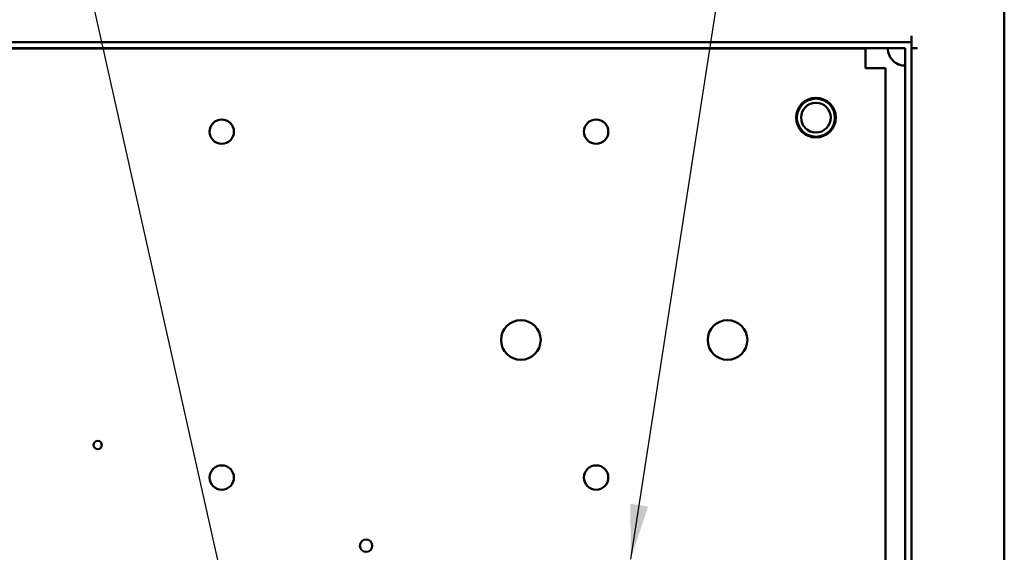
# Model space of a CAD drawing. Units: inches. Extents: x 2.2 to 96.8, y 1.1 to 75.4.
# Drawn here: x 48 to 56, y 45.6 to 49.9 of the extents above; entities that cross this region are included whole.
import ezdxf

# ---------------------------------------------------------------- set-up
doc = ezdxf.new("R2010")
doc.units = ezdxf.units.IN
doc.header["$LTSCALE"] = 4.5
doc.header["$MEASUREMENT"] = 0
doc.layers.add('Symbol (ANSI)', color=7, linetype='Continuous', lineweight=25)
doc.layers.add('Visible (ANSI)', color=7, linetype='Continuous', lineweight=50)
doc.styles.add('Note Text (ANSI)', font='tahoma.ttf')
doc.dimstyles.new('Default (ANSI)$7', dxfattribs={"dimscale": 4.5, "dimtxt": 0.12, "dimasz": 0.098425, "dimexe": 0.125, "dimexo": 0.0625, "dimgap": 0.031496, "dimtad": 0, "dimtih": 1, "dimtoh": 1, "dimrnd": 1e-08, "dimzin": 4, "dimdsep": 46, "dimtxsty": 'Note Text (ANSI)', "dimcen": 0.09, "dimdle": 0.393701, "dimclrd": 256, "dimclre": 256, "dimclrt": 256, "dimadec": 0, "dimazin": 1, "dimtfac": 1, "dimtofl": 0, "dimtmove": 0, "dimatfit": 3, "dimfxl": 1, "dimtolj": 1, "dimtzin": 4, "dimlwd": -1, "dimlwe": -1, "dimarcsym": 0})

msp = doc.modelspace()

# ---------------------------------------------------------------- linework, layer by layer
at = {"layer": 'Visible (ANSI)'}
for p, q in [((55.9683, 50.1281), (55.9683, 39.6013)), ((55.2149, 49.6961), (55.2149, 49.7462)), ((37.3859, 49.6961), (55.2149, 49.6961)), ((55.1647, 49.6459), (37.4862, 49.6459)), ((37.8076, 49.6443), (54.8433, 49.6443)), ((54.8433, 49.6443), (54.8433, 49.5049)), ((55.1647, 49.6459), (55.1647, 28.5345)), ((55.2149, 49.6961), (55.2149, 28.4843)), ((55.265, 49.6459), (55.2149, 49.6459)), ((54.8433, 49.4836), (54.8433, 49.5049)), ((54.8646, 49.4836), (54.8433, 49.4836)), ((55.004, 49.4836), (54.8646, 49.4836)), ((55.004, 49.4836), (55.004, 36.305))]:
    msp.add_line(p, q, dxfattribs=at)
for centre, radius in [((54.4415, 49.0834), 0.1607), ((54.4415, 49.0834), 0.1543), ((54.4415, 49.0834), 0.1205), ((49.6256, 48.9703), 0.0987), ((52.6599, 48.9703), 0.0987), ((52.05, 47.2818), 0.1607), ((53.7249, 47.2815), 0.1607), ((48.6204, 46.43), 0.0334), ((49.6256, 46.1667), 0.0987), ((52.6599, 46.1667), 0.0987), ((50.7952, 45.6144), 0.0501)]:
    msp.add_circle(centre, radius, dxfattribs=at)
msp.add_arc((55.1647, 49.6459), 0.1414, 180, 270.00066, dxfattribs=at)

# ---------------------------------------------------------------- leaders
at = {"layer": 'Symbol (ANSI)', "annotation_type": 0, "has_hookline": 1, "text_width": 0.2321}
for points, hookline_direction in [([(52.9409, 45.5059), (54.3299, 54.464), (54.7728, 54.464)], 0), ([(49.7693, 44.713), (48.2437, 51.5237), (48.7081, 51.4421)], 1)]:
    msp.add_leader(points, dimstyle='Default (ANSI)$7', override={"dimtad": 0}, dxfattribs=dict(at, hookline_direction=hookline_direction))

doc.saveas('drawing.dxf')
